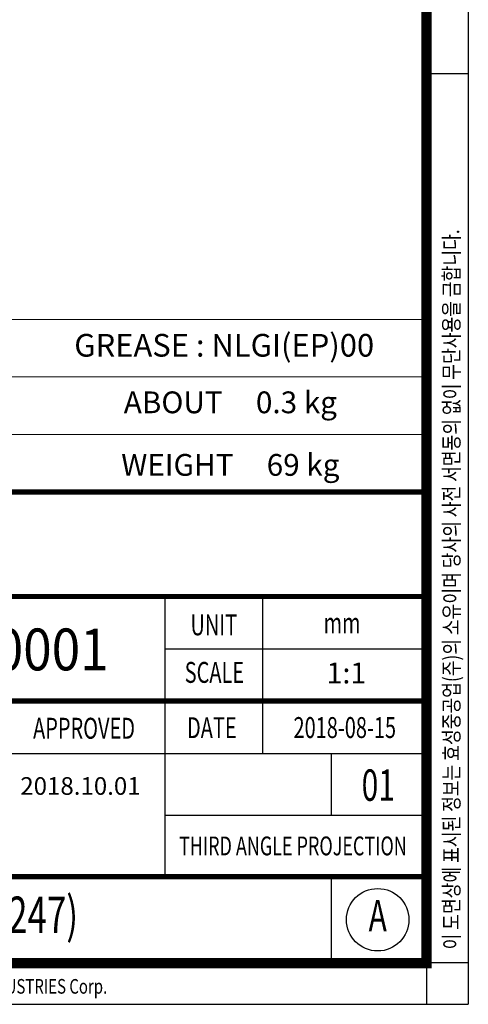
# Model space of a CAD drawing. Units: millimetres. Extents: x 1181 to 2552, y 14 to 2039.
# Drawn here: x 2221 to 2552, y 14 to 739 of the extents above; entities that cross this region are included whole.
import ezdxf
from ezdxf.enums import TextEntityAlignment as Align

# ---------------------------------------------------------------- set-up
doc = ezdxf.new("R2010")
doc.units = ezdxf.units.MM
doc.header["$LTSCALE"] = 80
doc.layers.get('0').update_dxf_attribs({"linetype": 'CONTINUOUS', "lineweight": 30})
doc.layers.add('D', color=7, linetype='CONTINUOUS', lineweight=9)
doc.styles.add('A25', font='romans', dxfattribs={"height": 2.5, "bigfont": 'hgtxt'})
doc.styles.add('A3', font='romans', dxfattribs={"height": 3, "bigfont": 'whgtxt'})
doc.styles.add('HY견고딕', font='txt')
doc.styles.add('ROMANS', font='romans.shx', dxfattribs={"width": 0.7, "height": 3.5, "bigfont": 'whgtxt.shx'})

# ---------------------------------------------------------------- blocks, each defined once
blk = doc.blocks.new('HS_A4양식_S(297X210MM)')
for p, q in [((192, 277), (192, 14)), ((192, 103), (196, 103)), ((18, 18), (196, 18))]:
    blk.add_line(p, q)
at = {"color": 0}
for p in [(196, 277), (18, 14), (18, 14)]:
    blk.add_line(p, (196, 14), dxfattribs=at)
at = {"color": 3, "const_width": 1}
blk.add_lwpolyline([(22, 17.928), (192, 17.928), (192, 273), (21.5, 273)], dxfattribs=at)
at = {"style": 'ROMANS', "width": 0.8}
blk.add_text('이 도면상에 표시된 정보는 효성중공업(주)의 소유이며 당사의 사전 서면동의 없이 무단사용을 금합니다.', height=1.5, rotation=90, dxfattribs=at).set_placement((195.131, 19.25))
at = {"style": 'ROMANS', "width": 0.75}
blk.add_text("The information written in this drawing is HYOSUNG HEAVY INDUSTRIES's property, and may not be disclosed and/or reproduced without the prior official permission of HYOSUNG HEAVY INDUSTRIES Corp.", height=1.4, dxfattribs=at).set_placement((25.507, 15.017))
blk = doc.blocks.new('HYOSUNG_TITLE_A4')
for p in [(0, 45), (-170, 0)]:
    blk.add_line(p, (0, 0))
at = {"color": 3}
for p, q in [((-25, 8.195), (-25, 35)), ((-15.658, 20), (-15.658, 35)), ((-25, 30), (0, 30)), ((-85, 25), (0, 25)), ((-85, 20), (0, 20)), ((-9.091, 14.098), (-9.091, 20.002)), ((-25, 14.1), (0, 14.1)), ((-25, 14.098), (0, 14.098)), ((-9.091, 0), (-9.091, 8.197))]:
    blk.add_line(p, q, dxfattribs=at)
at = {"color": 3, "const_width": 0.5}
for points in [[(-170.25, 45), (0, 45)], [(-85, 35), (0, 35)], [(0, 25), (-85, 25)], [(0, 8.2), (-85, 8.2)]]:
    blk.add_lwpolyline(points, dxfattribs=at)
blk.add_circle((-4.664, 4.087), 2.987)
at = {"style": 'ROMANS', "width": 0.7}
for s, p in [('UNIT', (-22.571, 31.286)), ('SCALE', (-23.122, 26.742)), ('APPROVED', (-37.622, 21.398)), ('DATE', (-22.903, 21.452))]:
    blk.add_text(s, height=2, dxfattribs=at).set_placement(p)
for tag, height, style, width, p in [('GEN-TITLE-DES1{20}', 3.4, 'HY견고딕', 0.9, (-40.122, 40.232)), ('GEN-TITLE-DES2{24.5}', 2.5, 'ROMANS', 0.8, (-40.246, 36.368)), ('GEN-TITLE-NR{12.3}', 4, 'HY견고딕', 0.9, (-52.352, 27.935)), ('GEN-TITLE-DAT{7.1}', 2, 'ROMANS', 0.7, (-7.814, 21.466)), ('GEN-TITLE-REV{22.6}', 3, 'ROMANS', 0.7, (-4.61, 15.46))]:
    blk.add_attdef(tag, text='', height=height, dxfattribs=dict(style=style, width=width)).set_placement(p, align=Align.CENTER)
for tag, height, p in [('GEN-TITLE-CTRN{2.5}', 2, (-167.5, 41.5)), ('GEN-TITLE-POSI{22.6}', 2, (-8.078, 32.461)), ('GEN-TITLE-APPM{2.5}', 2, (-167.5, 27.5)), ('GEN-TITLE-FSCM{20.7}', 1.8, (-12.776, 11.147))]:
    blk.add_attdef(tag, text='', height=height, dxfattribs=at).set_placement(p, align=Align.MIDDLE_CENTER)
for tag, height, p in [('GEN-TITLE-PLOT{5}', 1.8, (-160, 41.5)), ('GEN-TITLE-CHKM{2.5}', 2, (-167.5, 34.5)), ('GEN-TITLE-ISSD{5}', 1.8, (-160, 34.5)), ('GEN-TITLE-ITEM{12.7}', 3.5, (-120, 4.097)), ('GEN-TITLE-REF{12.7}', 3.5, (-39.421, 4.1)), ('GEN-TITLE-GRADE{22.6}', 3, (-4.664, 4.087))]:
    blk.add_attdef(tag, text='', height=height, dxfattribs=at).set_placement(p, align=Align.MIDDLE)
for tag, p in [('GEN-TITLE-MAT2{35}', (-153.172, 41.5)), ('GEN-TITLE-MAT1{35}', (-153.172, 34.5)), ('GEN-TITLE-DACT{35}', (-153.172, 27.5))]:
    blk.add_attdef(tag, text='', height=2, dxfattribs=at).set_placement(p, align=Align.MIDDLE_LEFT)
at = {"style": 'ROMANS'}
blk.add_attdef('GEN-TITLE-SCA{12.7}', text='', height=2, dxfattribs=at).set_placement((-7.661, 26.683), align=Align.CENTER)

msp = doc.modelspace()

# ---------------------------------------------------------------- linework, layer by layer
at = {"layer": 'D'}
for p, q in [((1211.7532, 518.2683), (2520.7532, 518.2683)), ((1211.7532, 475.9455), (2520.7532, 475.9455)), ((1211.7532, 433.6228), (2520.7532, 433.6228)), ((1211.7532, 391.3), (2520.7532, 391.3))]:
    msp.add_line(p, q, dxfattribs=at)

# ---------------------------------------------------------------- block references
at = {"lineweight": 0, "xscale": 7.700000000000001, "yscale": 7.700000000000001, "zscale": 7.700000000000001}
msp.add_blockref('HS_A4양식_S(297X210MM)', (1042.3532, -93.8), dxfattribs=at)
at = {"lineweight": 0}
ref = msp.add_blockref('HYOSUNG_TITLE_A4', (2520.7532, 44.8), dxfattribs=dict(at, xscale=7.700000000000001, yscale=7.700000000000001, zscale=7.700000000000001))
ref.add_attrib('GEN-TITLE-NR{12.3}', 'EK2DO07110H0001', dxfattribs={"height": 30.8, "style": 'HY견고딕', "width": 0.9}).set_placement((2117.64, 259.8974), align=Align.CENTER)
ref.add_attrib('GEN-TITLE-DAT{7.1}', '2018-08-15', dxfattribs={"height": 15.4, "style": 'ROMANS', "width": 0.7}).set_placement((2460.5869, 210.0896), align=Align.CENTER)
ref.add_attrib('GEN-TITLE-REV{22.6}', '01', dxfattribs={"height": 23.1, "style": 'ROMANS', "width": 0.7}).set_placement((2485.2554, 163.8445), align=Align.CENTER)
ref.add_attrib('GEN-TITLE-REF{12.7}', '(EN247)', dxfattribs={"height": 26.95, "style": 'ROMANS', "width": 0.7}).set_placement((2217.2127, 76.37), align=Align.MIDDLE)
ref.add_attrib('GEN-TITLE-GRADE{22.6}', 'A', dxfattribs={"height": 23.1, "style": 'ROMANS', "width": 0.7}).set_placement((2484.8398, 76.2729), align=Align.MIDDLE)
ref.add_attrib('GEN-TITLE-FSCM{20.7}', 'THIRD ANGLE PROJECTION', dxfattribs={"height": 13.86, "style": 'ROMANS', "width": 0.7}).set_placement((2422.3812, 130.6301), align=Align.MIDDLE_CENTER)
ref.add_attrib('GEN-TITLE-SCA{12.7}', '1:1', dxfattribs={"height": 15.4, "style": 'ROMANS'}).set_placement((2461.7655, 250.2626), align=Align.CENTER)
ref.add_attrib('GEN-TITLE-POSI{22.6}', 'mm', dxfattribs={"height": 15.4, "style": 'ROMANS', "width": 0.7}).set_placement((2458.5559, 294.749), align=Align.MIDDLE_CENTER)

# ---------------------------------------------------------------- texts
at = {"layer": 'D'}
for s, height, style, p in [('GREASE : NLGI(EP)00', 16.706367, 'A25', (2371.79, 497.1069)), ('ABOUT     0.3 kg', 16.038112, 'A3', (2376.3343, 455.1775)), ('WEIGHT     69 kg', 16.038112, 'A3', (2376.3343, 409.1146))]:
    msp.add_text(s, height=height, dxfattribs=dict(at, style=style)).set_placement(p, align=Align.MIDDLE)
at = {"layer": 'D', "insert": (2221.6401, 181.2606), "char_height": 13, "attachment_point": 1, "style": 'HY견고딕'}
msp.add_mtext_dynamic_manual_height_columns('2018.10.01', width=92.664, gutter_width=17.7679, heights=[0], dxfattribs=at)

doc.saveas('drawing.dxf')
